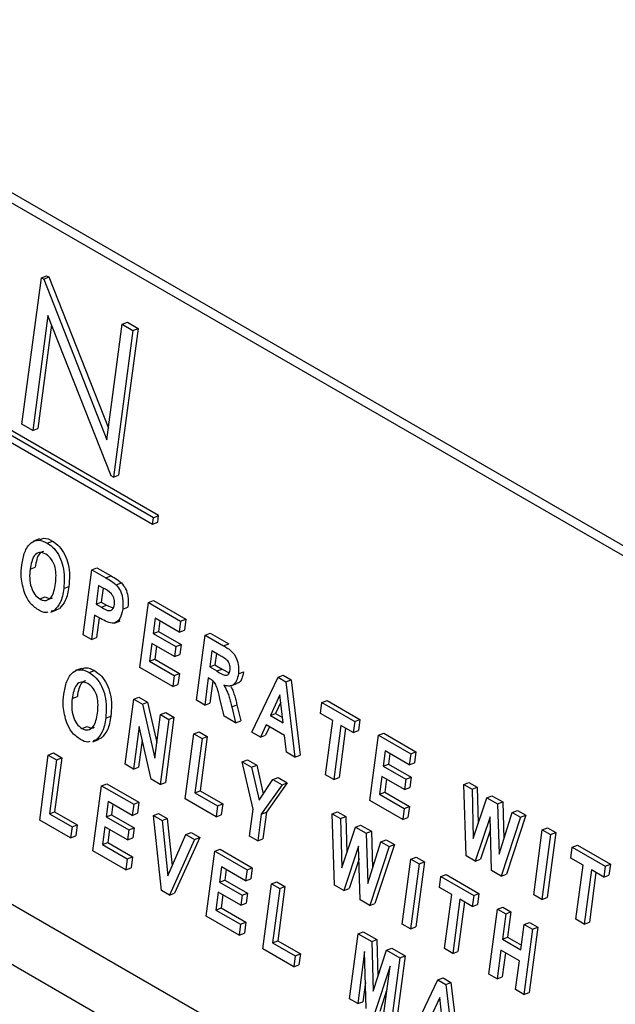
# Model space of a CAD drawing. Units: millimetres. Extents: x 5 to 415, y 5 to 292.
# Drawn here: x 358 to 359, y 192 to 194 of the extents above; entities that cross this region are included whole.
import ezdxf

# ---------------------------------------------------------------- set-up
doc = ezdxf.new("R2010")
doc.units = ezdxf.units.MM

msp = doc.modelspace()

# ---------------------------------------------------------------- linework, layer by layer
at = {"color": 7, "linetype": 'Continuous', "lineweight": 25}
for p, q in [((301.0464, 224.9189), (359.972, 190.9019)), ((359.9341, 192.2828), (355.4086, 194.8953)), ((359.9527, 192.29), (355.4272, 194.9025)), ((355.2547, 193.7324), (359.7802, 191.1199)), ((356.9034, 193.6041), (358.3176, 192.7877)), ((358.3191, 192.7993), (356.9049, 193.6157)), ((358.3284, 192.8029), (356.9142, 193.6193)), ((358.0845, 192.966), (358.1192, 193.2277)), ((358.1192, 193.2277), (358.1285, 193.2313)), ((358.1192, 193.2277), (358.1232, 193.2254)), ((358.1232, 193.2254), (358.1325, 193.229)), ((358.1232, 193.2254), (358.2361, 192.9385)), ((358.1285, 193.2313), (358.1325, 193.229)), ((358.1325, 193.229), (358.2388, 192.9589)), ((358.1308, 193.1605), (358.1036, 192.955)), ((358.2434, 192.8743), (358.1308, 193.1605)), ((358.2633, 193.1445), (358.2726, 193.1481)), ((358.2726, 193.1481), (358.2916, 193.1371)), ((358.1374, 193.1437), (358.1129, 192.9586)), ((358.2361, 192.9385), (358.2633, 193.1445)), ((358.2823, 193.1335), (358.2477, 192.8718)), ((358.2916, 193.1371), (358.257, 192.8754)), ((358.2633, 193.1445), (358.2823, 193.1335)), ((358.2823, 193.1335), (358.2916, 193.1371)), ((358.1036, 192.955), (358.0845, 192.966)), ((358.1036, 192.955), (358.1129, 192.9586)), ((358.2477, 192.8718), (358.2434, 192.8743)), ((358.2477, 192.8718), (358.257, 192.8754)), ((358.3176, 192.7877), (358.3191, 192.7993)), ((358.3191, 192.7993), (358.3284, 192.8029)), ((358.3269, 192.7913), (358.3284, 192.8029)), ((358.3176, 192.7877), (358.3269, 192.7913)), ((358.1156, 192.7613), (358.1052, 192.7573)), ((358.1295, 192.7539), (358.1388, 192.7575)), ((358.099, 192.7074), (358.1083, 192.711)), ((358.209, 192.7064), (358.2183, 192.71)), ((358.2183, 192.71), (358.2437, 192.6953)), ((358.1937, 192.5901), (358.209, 192.7064)), ((358.209, 192.7064), (358.2344, 192.6917)), ((358.2344, 192.6917), (358.2437, 192.6953)), ((358.159, 192.6727), (358.1683, 192.6763)), ((358.2211, 192.6783), (358.2167, 192.645)), ((358.2296, 192.6734), (358.2211, 192.6783)), ((358.2293, 192.6735), (358.226, 192.6486)), ((358.2528, 192.6793), (358.2621, 192.6829)), ((358.1164, 192.6542), (358.1257, 192.6578)), ((358.142, 192.6338), (358.1513, 192.6374)), ((358.2167, 192.645), (358.226, 192.6486)), ((358.2167, 192.645), (358.2263, 192.6395)), ((358.226, 192.6486), (358.2356, 192.6431)), ((358.2263, 192.6395), (358.2356, 192.6431)), ((358.2356, 192.6431), (358.2465, 192.6385)), ((358.2643, 192.6359), (358.2736, 192.6395)), ((358.2948, 192.5317), (358.3102, 192.648)), ((358.3102, 192.648), (358.3195, 192.6516)), ((358.3102, 192.648), (358.3677, 192.6148)), ((358.3195, 192.6516), (358.377, 192.6184)), ((358.1357, 192.6304), (358.1461, 192.6345)), ((358.142, 192.6338), (358.1364, 192.6323)), ((358.2141, 192.6254), (358.2083, 192.5816)), ((358.2248, 192.6193), (358.2141, 192.6254)), ((358.2223, 192.6207), (358.2177, 192.5852)), ((358.3223, 192.6199), (358.3187, 192.5927)), ((358.3651, 192.5952), (358.3223, 192.6199)), ((358.2494, 192.6112), (358.2599, 192.6152)), ((358.3305, 192.6152), (358.328, 192.5963)), ((358.3677, 192.6148), (358.3651, 192.5952)), ((358.3677, 192.6148), (358.377, 192.6184)), ((358.377, 192.6184), (358.3744, 192.5987)), ((358.2083, 192.5816), (358.1937, 192.5901)), ((358.2083, 192.5816), (358.2177, 192.5852)), ((358.3187, 192.5927), (358.328, 192.5963)), ((358.3187, 192.5927), (358.3591, 192.5694)), ((358.328, 192.5963), (358.3684, 192.573)), ((358.3651, 192.5952), (358.3744, 192.5987)), ((358.3959, 192.4733), (358.4113, 192.5896)), ((358.4113, 192.5896), (358.4206, 192.5932)), ((358.4113, 192.5896), (358.4444, 192.5705)), ((358.4206, 192.5932), (358.4537, 192.5741)), ((358.3163, 192.5746), (358.3121, 192.5429)), ((358.3567, 192.5513), (358.3163, 192.5746)), ((358.3245, 192.5698), (358.3214, 192.5465)), ((358.3591, 192.5694), (358.3567, 192.5513)), ((358.3591, 192.5694), (358.3684, 192.573)), ((358.3684, 192.573), (358.366, 192.5549)), ((358.4444, 192.5705), (358.4537, 192.5741)), ((358.3567, 192.5513), (358.366, 192.5549)), ((358.4234, 192.5615), (358.4196, 192.5328)), ((358.4367, 192.5539), (358.4234, 192.5615)), ((358.4316, 192.5568), (358.4289, 192.5364)), ((358.3536, 192.4978), (358.2948, 192.5317)), ((358.3121, 192.5429), (358.3214, 192.5465)), ((358.3121, 192.5429), (358.3562, 192.5174)), ((358.3214, 192.5465), (358.3655, 192.521)), ((358.4196, 192.5328), (358.4289, 192.5364)), ((358.4196, 192.5328), (358.4322, 192.5256)), ((358.4289, 192.5364), (358.4415, 192.5291)), ((358.1906, 192.5302), (358.1802, 192.5262)), ((358.2045, 192.5229), (358.2138, 192.5265)), ((358.3562, 192.5174), (358.3536, 192.4978)), ((358.3562, 192.5174), (358.3655, 192.521)), ((358.3655, 192.521), (358.3629, 192.5014)), ((358.417, 192.5132), (358.4106, 192.4648)), ((358.4202, 192.5113), (358.417, 192.5132)), ((358.4322, 192.5256), (358.4415, 192.5291)), ((358.4415, 192.5291), (358.4544, 192.5226)), ((358.4707, 192.5203), (358.48, 192.5239)), ((358.4946, 192.4164), (358.5416, 192.5144)), ((358.5416, 192.5144), (358.5509, 192.518)), ((358.5416, 192.5144), (358.5555, 192.5064)), ((358.5509, 192.518), (358.5648, 192.51)), ((358.3536, 192.4978), (358.3629, 192.5014)), ((358.4251, 192.5078), (358.4199, 192.4684)), ((358.4575, 192.4992), (358.468, 192.5032)), ((358.5555, 192.5064), (358.5648, 192.51)), ((358.5555, 192.5064), (358.5718, 192.3718)), ((358.5648, 192.51), (358.5811, 192.3754)), ((358.174, 192.4763), (358.1833, 192.4799)), ((358.284, 192.4753), (358.2933, 192.4789)), ((358.2933, 192.4789), (358.3087, 192.4701)), ((358.545, 192.483), (358.5278, 192.446)), ((358.5506, 192.4328), (358.545, 192.483)), ((358.2687, 192.359), (358.284, 192.4753)), ((358.284, 192.4753), (358.2994, 192.4665)), ((358.2994, 192.4665), (358.3087, 192.4701)), ((358.2994, 192.4665), (358.3215, 192.3701)), ((358.3087, 192.4701), (358.3252, 192.3981)), ((358.4106, 192.4648), (358.3959, 192.4733)), ((358.4106, 192.4648), (358.4199, 192.4684)), ((358.4451, 192.445), (358.4375, 192.4764)), ((358.4589, 192.4615), (358.4682, 192.4651)), ((358.4589, 192.4615), (358.4657, 192.433)), ((358.4682, 192.4651), (358.475, 192.4366)), ((358.5464, 192.4697), (358.5371, 192.4496)), ((358.6171, 192.4497), (358.6197, 192.4693)), ((358.6197, 192.4693), (358.629, 192.4729)), ((358.6197, 192.4693), (358.6785, 192.4354)), ((358.629, 192.4729), (358.6878, 192.439)), ((358.234, 192.4416), (358.2433, 192.4452)), ((358.3215, 192.3701), (358.3318, 192.4478)), ((358.3318, 192.4478), (358.3411, 192.4514)), ((358.3318, 192.4478), (358.3465, 192.4393)), ((358.3558, 192.4429), (358.3404, 192.3266)), ((358.3411, 192.4514), (358.3558, 192.4429)), ((358.3465, 192.4393), (358.3558, 192.4429)), ((358.4657, 192.433), (358.4451, 192.445)), ((358.5278, 192.446), (358.5371, 192.4496)), ((358.5278, 192.446), (358.5506, 192.4328)), ((358.5371, 192.4496), (358.5495, 192.4424)), ((358.6392, 192.437), (358.6171, 192.4497)), ((358.1914, 192.4231), (358.2007, 192.4267)), ((358.2934, 192.4264), (358.2834, 192.3506)), ((358.3152, 192.3322), (358.2934, 192.4264)), ((358.3465, 192.4393), (358.3311, 192.323)), ((358.4657, 192.433), (358.475, 192.4366)), ((358.5201, 192.4293), (358.51, 192.4075)), ((358.5261, 192.4258), (358.5193, 192.4111)), ((358.5531, 192.4102), (358.5201, 192.4293)), ((358.6264, 192.3403), (358.6392, 192.437)), ((358.6538, 192.4285), (358.6411, 192.3318)), ((358.6759, 192.4158), (358.6538, 192.4285)), ((358.6785, 192.4354), (358.6759, 192.4158)), ((358.6785, 192.4354), (358.6878, 192.439)), ((358.6878, 192.439), (358.6852, 192.4193)), ((358.3759, 192.2971), (358.3913, 192.4134)), ((358.3913, 192.4134), (358.4006, 192.417)), ((358.3913, 192.4134), (358.406, 192.4049)), ((358.4006, 192.417), (358.4153, 192.4085)), ((358.4153, 192.4085), (358.4025, 192.3119)), ((358.406, 192.4049), (358.4153, 192.4085)), ((358.51, 192.4075), (358.4946, 192.4164)), ((358.51, 192.4075), (358.5193, 192.4111)), ((358.5564, 192.3807), (358.5531, 192.4102)), ((358.6621, 192.4237), (358.6504, 192.3354)), ((358.6759, 192.4158), (358.6852, 192.4193)), ((358.7055, 192.2946), (358.7209, 192.4109)), ((358.7209, 192.4109), (358.7302, 192.4145)), ((358.7209, 192.4109), (358.7784, 192.3777)), ((358.7302, 192.4145), (358.7877, 192.3813)), ((358.2107, 192.3994), (358.2211, 192.4034)), ((358.217, 192.4027), (358.2114, 192.4012)), ((358.217, 192.4027), (358.2263, 192.4063)), ((358.299, 192.4022), (358.2927, 192.3542)), ((358.406, 192.4049), (358.3932, 192.3083)), ((358.1161, 192.2593), (358.1315, 192.3756)), ((358.1315, 192.3756), (358.1408, 192.3792)), ((358.1315, 192.3756), (358.1462, 192.3672)), ((358.1408, 192.3792), (358.1555, 192.3708)), ((358.5718, 192.3718), (358.5564, 192.3807)), ((358.5718, 192.3718), (358.5811, 192.3754)), ((358.7329, 192.3828), (358.7294, 192.3556)), ((358.7758, 192.3581), (358.7329, 192.3828)), ((358.7412, 192.3781), (358.7387, 192.3592)), ((358.7784, 192.3777), (358.7758, 192.3581)), ((358.7784, 192.3777), (358.7877, 192.3813)), ((358.7877, 192.3813), (358.7851, 192.3617)), ((358.1462, 192.3672), (358.1334, 192.2705)), ((358.1555, 192.3708), (358.1427, 192.2741)), ((358.1462, 192.3672), (358.1555, 192.3708)), ((358.2834, 192.3506), (358.2687, 192.359)), ((358.4777, 192.3635), (358.487, 192.3671)), ((358.4969, 192.2789), (358.4777, 192.3635)), ((358.4777, 192.3635), (358.4941, 192.3541)), ((358.487, 192.3671), (358.5034, 192.3577)), ((358.4941, 192.3541), (358.5034, 192.3577)), ((358.5034, 192.3577), (358.5152, 192.3063)), ((358.7294, 192.3556), (358.7387, 192.3592)), ((358.7294, 192.3556), (358.7698, 192.3323)), ((358.7387, 192.3592), (358.7791, 192.3359)), ((358.7758, 192.3581), (358.7851, 192.3617)), ((358.2834, 192.3506), (358.2927, 192.3542)), ((358.4941, 192.3541), (358.5077, 192.2951)), ((358.6411, 192.3318), (358.6264, 192.3403)), ((358.727, 192.3375), (358.7228, 192.3058)), ((358.7674, 192.3142), (358.727, 192.3375)), ((358.2111, 192.2045), (358.2265, 192.3208)), ((358.2265, 192.3208), (358.2358, 192.3244)), ((358.2265, 192.3208), (358.284, 192.2876)), ((358.2358, 192.3244), (358.2933, 192.2912)), ((358.3311, 192.323), (358.3152, 192.3322)), ((358.3311, 192.323), (358.3404, 192.3266)), ((358.5077, 192.2951), (358.5324, 192.3319)), ((358.5488, 192.3225), (358.5115, 192.2702)), ((358.5581, 192.3261), (358.5208, 192.2738)), ((358.5324, 192.3319), (358.5417, 192.3355)), ((358.5324, 192.3319), (358.5488, 192.3225)), ((358.5417, 192.3355), (358.5581, 192.3261)), ((358.5488, 192.3225), (358.5581, 192.3261)), ((358.6411, 192.3318), (358.6504, 192.3354)), ((358.7352, 192.3328), (358.7321, 192.3094)), ((358.7698, 192.3323), (358.7674, 192.3142)), ((358.7698, 192.3323), (358.7791, 192.3359)), ((358.7791, 192.3359), (358.7767, 192.3178)), ((358.8729, 192.3231), (358.8822, 192.3267)), ((358.8771, 192.1955), (358.8729, 192.3231)), ((358.8729, 192.3231), (358.8879, 192.3145)), ((358.8822, 192.3267), (358.8972, 192.3181)), ((358.3932, 192.3083), (358.4025, 192.3119)), ((358.3932, 192.3083), (358.4336, 192.2849)), ((358.4025, 192.3119), (358.4429, 192.2885)), ((358.7228, 192.3058), (358.7321, 192.3094)), ((358.7228, 192.3058), (358.7668, 192.2803)), ((358.7321, 192.3094), (358.7761, 192.2839)), ((358.7674, 192.3142), (358.7767, 192.3178)), ((358.8879, 192.3145), (358.8972, 192.3181)), ((358.8879, 192.3145), (358.8898, 192.2268)), ((358.8972, 192.3181), (358.8986, 192.2532)), ((358.914, 192.2994), (358.9233, 192.303)), ((358.9233, 192.303), (358.9428, 192.2918)), ((358.2386, 192.2927), (358.235, 192.2655)), ((358.2814, 192.2679), (358.2386, 192.2927)), ((358.2468, 192.2879), (358.2443, 192.2691)), ((358.284, 192.2876), (358.2814, 192.2679)), ((358.284, 192.2876), (358.2933, 192.2912)), ((358.2933, 192.2912), (358.2907, 192.2715)), ((358.431, 192.2653), (358.3759, 192.2971)), ((358.4336, 192.2849), (358.431, 192.2653)), ((358.4336, 192.2849), (358.4429, 192.2885)), ((358.4429, 192.2885), (358.4403, 192.2689)), ((358.7642, 192.2607), (358.7055, 192.2946)), ((358.8898, 192.2268), (358.914, 192.2994)), ((358.914, 192.2994), (358.9335, 192.2882)), ((358.9335, 192.2882), (358.9428, 192.2918)), ((358.9335, 192.2882), (358.9362, 192.1984)), ((358.9428, 192.2918), (358.9448, 192.2258)), ((358.1334, 192.2705), (358.1427, 192.2741)), ((358.1334, 192.2705), (358.1738, 192.2472)), ((358.1427, 192.2741), (358.1831, 192.2508)), ((358.235, 192.2655), (358.2443, 192.2691)), ((358.2443, 192.2691), (358.2847, 192.2458)), ((358.2814, 192.2679), (358.2907, 192.2715)), ((358.3191, 192.2674), (358.3284, 192.2709)), ((358.3335, 192.1338), (358.3191, 192.2674)), ((358.3191, 192.2674), (358.3344, 192.2585)), ((358.3284, 192.2709), (358.3437, 192.2621)), ((358.431, 192.2653), (358.4403, 192.2689)), ((358.4905, 192.231), (358.4969, 192.2789)), ((358.5115, 192.2702), (358.5052, 192.2225)), ((358.5115, 192.2702), (358.5208, 192.2738)), ((358.5208, 192.2738), (358.5145, 192.2261)), ((358.6384, 192.2708), (358.6477, 192.2744)), ((358.6426, 192.1432), (358.6384, 192.2708)), ((358.6384, 192.2708), (358.6533, 192.2621)), ((358.6477, 192.2744), (358.6626, 192.2657)), ((358.7668, 192.2803), (358.7642, 192.2607)), ((358.7668, 192.2803), (358.7761, 192.2839)), ((358.7761, 192.2839), (358.7735, 192.2643)), ((358.9362, 192.1984), (358.9596, 192.2731)), ((358.9839, 192.2681), (358.9492, 192.1629)), ((358.9596, 192.2731), (358.9689, 192.2767)), ((358.9596, 192.2731), (358.9746, 192.2645)), ((358.9689, 192.2767), (358.9839, 192.2681)), ((358.9746, 192.2645), (358.9839, 192.2681)), ((358.1712, 192.2275), (358.1161, 192.2593)), ((358.1738, 192.2472), (358.1831, 192.2508)), ((358.1831, 192.2508), (358.1805, 192.2311)), ((358.235, 192.2655), (358.2754, 192.2422)), ((358.3344, 192.2585), (358.3437, 192.2621)), ((358.3344, 192.2585), (358.345, 192.1597)), ((358.3437, 192.2621), (358.3528, 192.1776)), ((358.6533, 192.2621), (358.6626, 192.2657)), ((358.6533, 192.2621), (358.6553, 192.1744)), ((358.6626, 192.2657), (358.6641, 192.2008)), ((358.6795, 192.247), (358.6888, 192.2506)), ((358.6888, 192.2506), (358.7083, 192.2394)), ((358.7642, 192.2607), (358.7735, 192.2643)), ((358.92, 192.2652), (358.8936, 192.186)), ((358.9228, 192.1692), (358.92, 192.2652)), ((358.9746, 192.2645), (358.9399, 192.1593)), ((358.1738, 192.2472), (358.1712, 192.2275)), ((358.2326, 192.2474), (358.2284, 192.2156)), ((358.273, 192.224), (358.2326, 192.2474)), ((358.2408, 192.2426), (358.2377, 192.2192)), ((358.2754, 192.2422), (358.273, 192.224)), ((358.2754, 192.2422), (358.2847, 192.2458)), ((358.2847, 192.2458), (358.2823, 192.2276)), ((358.345, 192.1597), (358.3772, 192.2338)), ((358.3772, 192.2338), (358.3865, 192.2374)), ((358.3772, 192.2338), (358.3925, 192.2249)), ((358.3865, 192.2374), (358.4018, 192.2285)), ((358.6553, 192.1744), (358.6795, 192.247)), ((358.6795, 192.247), (358.699, 192.2358)), ((358.699, 192.2358), (358.7083, 192.2394)), ((358.699, 192.2358), (358.7016, 192.146)), ((358.7083, 192.2394), (358.7102, 192.1734)), ((358.9206, 192.2428), (358.9029, 192.1896)), ((358.9979, 192.1258), (359.0132, 192.2421)), ((359.0279, 192.2337), (359.0126, 192.1174)), ((359.0132, 192.2421), (359.0225, 192.2457)), ((359.0132, 192.2421), (359.0279, 192.2337)), ((359.0372, 192.2372), (359.0219, 192.121)), ((359.0225, 192.2457), (359.0372, 192.2372)), ((359.0279, 192.2337), (359.0372, 192.2372)), ((358.1712, 192.2275), (358.1805, 192.2311)), ((358.2284, 192.2156), (358.2377, 192.2192)), ((358.2284, 192.2156), (358.2725, 192.1902)), ((358.2377, 192.2192), (358.2818, 192.1938)), ((358.273, 192.224), (358.2823, 192.2276)), ((358.3925, 192.2249), (358.3477, 192.1256)), ((358.4018, 192.2285), (358.357, 192.1292)), ((358.3925, 192.2249), (358.4018, 192.2285)), ((358.5052, 192.2225), (358.4905, 192.231)), ((358.5052, 192.2225), (358.5145, 192.2261)), ((358.7016, 192.146), (358.7251, 192.2207)), ((358.7493, 192.2157), (358.7146, 192.1105)), ((358.7251, 192.2207), (358.7344, 192.2243)), ((358.7251, 192.2207), (358.74, 192.2121)), ((358.7344, 192.2243), (358.7493, 192.2157)), ((358.74, 192.2121), (358.7493, 192.2157)), ((359.0666, 192.2113), (359.0759, 192.2149)), ((359.0759, 192.2149), (359.1347, 192.181)), ((358.2699, 192.1706), (358.2111, 192.2045)), ((358.4134, 192.0877), (358.4288, 192.204)), ((358.4288, 192.204), (358.4381, 192.2076)), ((358.4288, 192.204), (358.4863, 192.1708)), ((358.4381, 192.2076), (358.4956, 192.1744)), ((358.6854, 192.2128), (358.6591, 192.1337)), ((358.6882, 192.1168), (358.6854, 192.2128)), ((358.74, 192.2121), (358.7053, 192.107)), ((359.064, 192.1917), (359.0666, 192.2113)), ((359.0666, 192.2113), (359.1254, 192.1774)), ((358.2725, 192.1902), (358.2699, 192.1706)), ((358.2725, 192.1902), (358.2818, 192.1938)), ((358.2818, 192.1938), (358.2792, 192.1742)), ((358.6861, 192.1905), (358.6684, 192.1373)), ((358.7633, 192.0735), (358.7787, 192.1898)), ((358.7934, 192.1813), (358.778, 192.065)), ((358.7787, 192.1898), (358.788, 192.1934)), ((358.7787, 192.1898), (358.7934, 192.1813)), ((358.8027, 192.1849), (358.7873, 192.0686)), ((358.788, 192.1934), (358.8027, 192.1849)), ((358.7934, 192.1813), (358.8027, 192.1849)), ((358.8936, 192.186), (358.8771, 192.1955)), ((358.8936, 192.186), (358.9029, 192.1896)), ((359.0861, 192.179), (359.064, 192.1917)), ((359.1254, 192.1774), (359.1347, 192.181)), ((359.1347, 192.181), (359.1321, 192.1613)), ((358.2699, 192.1706), (358.2792, 192.1742)), ((358.4409, 192.1759), (358.4373, 192.1487)), ((358.4837, 192.1512), (358.4409, 192.1759)), ((358.4491, 192.1712), (358.4466, 192.1523)), ((358.4863, 192.1708), (358.4837, 192.1512)), ((358.4863, 192.1708), (358.4956, 192.1744)), ((358.4956, 192.1744), (358.493, 192.1548)), ((358.8321, 192.1589), (358.8414, 192.1625)), ((358.8414, 192.1625), (358.9002, 192.1286)), ((358.9399, 192.1593), (358.9228, 192.1692)), ((358.9399, 192.1593), (358.9492, 192.1629)), ((359.0733, 192.0823), (359.0861, 192.179)), ((359.1008, 192.1705), (359.088, 192.0738)), ((359.109, 192.1657), (359.0973, 192.0774)), ((359.1228, 192.1578), (359.1008, 192.1705)), ((359.1254, 192.1774), (359.1228, 192.1578)), ((358.4373, 192.1487), (358.4466, 192.1523)), ((358.4373, 192.1487), (358.4777, 192.1254)), ((358.4466, 192.1523), (358.487, 192.129)), ((358.4837, 192.1512), (358.493, 192.1548)), ((358.5145, 192.0293), (358.5299, 192.1456)), ((358.5299, 192.1456), (358.5392, 192.1492)), ((358.5299, 192.1456), (358.5446, 192.1372)), ((358.5392, 192.1492), (358.5539, 192.1407)), ((358.8295, 192.1393), (358.8321, 192.1589)), ((358.8321, 192.1589), (358.8909, 192.125)), ((359.1228, 192.1578), (359.1321, 192.1613)), ((358.3477, 192.1256), (358.3335, 192.1338)), ((358.3477, 192.1256), (358.357, 192.1292)), ((358.4349, 192.1306), (358.4307, 192.0989)), ((358.4753, 192.1073), (358.4349, 192.1306)), ((358.4777, 192.1254), (358.487, 192.129)), ((358.487, 192.129), (358.4846, 192.1109)), ((358.5446, 192.1372), (358.5318, 192.0405)), ((358.5539, 192.1407), (358.5411, 192.0441)), ((358.5446, 192.1372), (358.5539, 192.1407)), ((358.6591, 192.1337), (358.6426, 192.1432)), ((358.6591, 192.1337), (358.6684, 192.1373)), ((358.8515, 192.1266), (358.8295, 192.1393)), ((358.8388, 192.0299), (358.8515, 192.1266)), ((358.8909, 192.125), (358.9002, 192.1286)), ((358.9002, 192.1286), (358.8976, 192.109)), ((358.4431, 192.1259), (358.44, 192.1025)), ((358.4777, 192.1254), (358.4753, 192.1073)), ((358.4753, 192.1073), (358.4846, 192.1109)), ((358.7053, 192.107), (358.6882, 192.1168)), ((358.7053, 192.107), (358.7146, 192.1105)), ((358.8662, 192.1181), (358.8534, 192.0214)), ((358.8744, 192.1134), (358.8627, 192.025)), ((358.8883, 192.1054), (358.8662, 192.1181)), ((358.8909, 192.125), (358.8883, 192.1054)), ((358.8883, 192.1054), (358.8976, 192.109)), ((359.0126, 192.1174), (358.9979, 192.1258)), ((359.0126, 192.1174), (359.0219, 192.121)), ((358.4307, 192.0989), (358.44, 192.1025)), ((358.4307, 192.0989), (358.4748, 192.0734)), ((358.44, 192.1025), (358.4841, 192.077)), ((358.9178, 191.9843), (358.9332, 192.1006)), ((358.9332, 192.1006), (358.9425, 192.1042)), ((358.9332, 192.1006), (358.9479, 192.0921)), ((358.9479, 192.0921), (358.9419, 192.0468)), ((358.9425, 192.1042), (358.9572, 192.0957)), ((358.9479, 192.0921), (358.9572, 192.0957)), ((358.9572, 192.0957), (358.9512, 192.0504)), ((358.4722, 192.0538), (358.4134, 192.0877)), ((358.4748, 192.0734), (358.4841, 192.077)), ((358.4841, 192.077), (358.4815, 192.0574)), ((358.981, 192.073), (358.9903, 192.0766)), ((358.9903, 192.0766), (359.005, 192.0681)), ((359.088, 192.0738), (359.0733, 192.0823)), ((359.088, 192.0738), (359.0973, 192.0774)), ((358.4748, 192.0734), (358.4722, 192.0538)), ((358.4722, 192.0538), (358.4815, 192.0574)), ((358.6691, 191.9401), (358.6844, 192.0564)), ((358.6844, 192.0564), (358.6937, 192.06)), ((358.6844, 192.0564), (358.7088, 192.0424)), ((358.6937, 192.06), (358.7181, 192.046)), ((358.778, 192.065), (358.7633, 192.0735)), ((358.778, 192.065), (358.7873, 192.0686)), ((358.975, 192.0277), (358.981, 192.073)), ((358.9957, 192.0645), (358.9803, 191.9482)), ((358.981, 192.073), (358.9957, 192.0645)), ((359.005, 192.0681), (358.9896, 191.9518)), ((358.9957, 192.0645), (359.005, 192.0681)), ((358.5318, 192.0405), (358.5411, 192.0441)), ((358.5318, 192.0405), (358.5722, 192.0172)), ((358.5411, 192.0441), (358.5815, 192.0208)), ((358.7088, 192.0424), (358.7181, 192.046)), ((358.7088, 192.0424), (358.7111, 191.954)), ((358.7181, 192.046), (358.7198, 191.9806)), ((358.9419, 192.0468), (358.9512, 192.0504)), ((358.9419, 192.0468), (358.975, 192.0277)), ((358.9512, 192.0504), (358.9761, 192.036)), ((358.5696, 191.9975), (358.5145, 192.0293)), ((358.6961, 192.0247), (358.6837, 191.9317)), ((358.6988, 191.923), (358.6961, 192.0247)), ((358.7111, 191.954), (358.7351, 192.0272)), ((358.7351, 192.0272), (358.7444, 192.0308)), ((358.7351, 192.0272), (358.7591, 192.0133)), ((358.7444, 192.0308), (358.7684, 192.0169)), ((358.8534, 192.0214), (358.8388, 192.0299)), ((358.8534, 192.0214), (358.8627, 192.025)), ((358.9393, 192.0271), (358.9325, 191.9758)), ((358.9724, 192.0081), (358.9393, 192.0271)), ((358.9475, 192.0224), (358.9418, 191.9794)), ((358.5722, 192.0172), (358.5696, 191.9975)), ((358.5722, 192.0172), (358.5815, 192.0208)), ((358.5815, 192.0208), (358.5789, 192.0011)), ((358.7591, 192.0133), (358.7437, 191.897)), ((358.7684, 192.0169), (358.753, 191.9006)), ((358.7591, 192.0133), (358.7684, 192.0169)), ((358.9656, 191.9567), (358.9724, 192.0081)), ((358.5696, 191.9975), (358.5789, 192.0011)), ((358.7414, 191.9985), (358.7137, 191.9143)), ((358.729, 191.9055), (358.7414, 191.9985)), ((358.6975, 191.9692), (358.693, 191.9352)), ((358.78, 191.8761), (358.827, 191.9741)), ((358.827, 191.9741), (358.8363, 191.9777)), ((358.827, 191.9741), (358.8408, 191.9661)), ((358.8363, 191.9777), (358.8501, 191.9697)), ((358.8408, 191.9661), (358.8501, 191.9697)), ((358.8501, 191.9697), (358.8664, 191.8352)), ((358.9325, 191.9758), (358.9178, 191.9843)), ((358.9325, 191.9758), (358.9418, 191.9794)), ((358.7359, 191.9571), (358.723, 191.9179)), ((358.8408, 191.9661), (358.8571, 191.8316)), ((358.9803, 191.9482), (358.9656, 191.9567)), ((358.9803, 191.9482), (358.9896, 191.9518)), ((358.6837, 191.9317), (358.6691, 191.9401)), ((358.6837, 191.9317), (358.693, 191.9352)), ((358.8303, 191.9427), (358.8132, 191.9057)), ((358.8359, 191.8926), (358.8303, 191.9427))]:
    msp.add_line(p, q, dxfattribs=at)
for points, knots in [([(358.0842, 192.7151), (358.0856, 192.723), (358.0883, 192.7387), (358.0987, 192.755), (358.1139, 192.7611), (358.1243, 192.7563), (358.1295, 192.7539)], [0, 0, 0, 0, 0.28114, 0.560933, 0.780135, 1, 1, 1, 1]), ([(358.1161, 192.76), (358.1185, 192.7612), (358.1253, 192.7645), (358.1335, 192.7603), (358.1388, 192.7575)], [0, 0, 0, 0, 0.352815, 1, 1, 1, 1]), ([(358.1295, 192.7539), (358.1338, 192.751), (358.1423, 192.7451), (358.1521, 192.7298), (358.1612, 192.7046), (358.1599, 192.6858), (358.159, 192.6727)], [0, 0, 0, 0, 0.18709, 0.373972, 0.561135, 1, 1, 1, 1]), ([(358.1388, 192.7575), (358.1431, 192.7546), (358.1516, 192.7487), (358.1614, 192.7334), (358.1705, 192.7082), (358.1692, 192.6894), (358.1683, 192.6763)], [0, 0, 0, 0, 0.1870785, 0.3739562, 0.5611462, 1, 1, 1, 1]), ([(358.127, 192.7342), (358.1232, 192.7357), (358.1155, 192.7388), (358.103, 192.7303), (358.1006, 192.7165), (358.099, 192.7074)], [0, 0, 0, 0, 0.2496743, 0.4997635, 1, 1, 1, 1]), ([(358.1229, 192.7391), (358.1205, 192.738), (358.1117, 192.7339), (358.1097, 192.7207), (358.1083, 192.711)], [0, 0, 0, 0, 0.269456, 1, 1, 1, 1]), ([(358.1444, 192.6817), (358.1452, 192.6911), (358.1465, 192.7054), (358.1379, 192.7259), (358.1307, 192.7315), (358.127, 192.7342)], [0, 0, 0, 0, 0.5001208, 0.7502606, 1, 1, 1, 1]), ([(358.0893, 192.6641), (358.0866, 192.6739), (358.0817, 192.6917), (358.0834, 192.7079), (358.0842, 192.7151)], [0, 0, 0, 0, 0.558298, 1, 1, 1, 1]), ([(358.099, 192.7074), (358.0985, 192.7022), (358.0975, 192.6918), (358.1, 192.6757), (358.1068, 192.6615), (358.1132, 192.6566), (358.1164, 192.6542)], [0, 0, 0, 0, 0.2812205, 0.5610042, 0.7807545, 1, 1, 1, 1]), ([(358.2344, 192.6917), (358.2379, 192.6897), (358.2442, 192.6862), (358.2502, 192.6814), (358.2528, 192.6793)], [0, 0, 0, 0, 0.5604295, 1, 1, 1, 1]), ([(358.2437, 192.6953), (358.2472, 192.6933), (358.2535, 192.6898), (358.2595, 192.685), (358.2621, 192.6829)], [0, 0, 0, 0, 0.560442, 1, 1, 1, 1]), ([(358.1164, 192.6542), (358.1183, 192.6533), (358.1221, 192.6514), (358.1295, 192.6513), (358.1403, 192.6586), (358.1427, 192.6724), (358.1444, 192.6817)], [0, 0, 0, 0, 0.125724, 0.251363, 0.501021, 1, 1, 1, 1]), ([(358.159, 192.6727), (358.1575, 192.6637), (358.1548, 192.6477), (358.1459, 192.638), (358.142, 192.6338)], [0, 0, 0, 0, 0.560576, 1, 1, 1, 1]), ([(358.1683, 192.6763), (358.1668, 192.6673), (358.1641, 192.6513), (358.1552, 192.6416), (358.1513, 192.6374)], [0, 0, 0, 0, 0.56054, 1, 1, 1, 1]), ([(358.2496, 192.6441), (358.2497, 192.6473), (358.2498, 192.6523), (358.2472, 192.659), (358.2413, 192.6676), (358.2348, 192.6708), (358.2296, 192.6734)], [0, 0, 0, 0, 0.2484732, 0.3740039, 0.4991869, 1, 1, 1, 1]), ([(358.2528, 192.6793), (358.2554, 192.6759), (358.2608, 192.669), (358.2654, 192.6529), (358.2647, 192.6423), (358.2643, 192.6359)], [0, 0, 0, 0, 0.279156, 0.559713, 1, 1, 1, 1]), ([(358.2621, 192.6829), (358.2647, 192.6795), (358.2701, 192.6726), (358.2747, 192.6565), (358.274, 192.6459), (358.2736, 192.6395)], [0, 0, 0, 0, 0.279197, 0.559692, 1, 1, 1, 1]), ([(358.1138, 192.6346), (358.1082, 192.6385), (358.0982, 192.6455), (358.092, 192.6584), (358.0893, 192.6641)], [0, 0, 0, 0, 0.559603, 1, 1, 1, 1]), ([(358.1257, 192.6578), (358.1276, 192.6569), (358.1313, 192.6552), (358.1361, 192.6545), (358.1381, 192.6561), (358.1388, 192.6565)], [0, 0, 0, 0, 0.412992, 0.825577, 1, 1, 1, 1]), ([(358.2263, 192.6395), (358.2313, 192.6363), (358.2375, 192.6324), (358.2442, 192.634), (358.2479, 192.637), (358.2489, 192.6412), (358.2496, 192.6441)], [0, 0, 0, 0, 0.499975, 0.625422, 0.750982, 1, 1, 1, 1]), ([(358.1305, 192.6307), (358.1293, 192.6303), (358.1243, 192.6285), (358.1184, 192.6319), (358.1138, 192.6346)], [0, 0, 0, 0, 0.22543, 1, 1, 1, 1]), ([(358.2643, 192.6359), (358.2631, 192.63), (358.2607, 192.6183), (358.2496, 192.609), (358.2364, 192.6128), (358.2286, 192.6171), (358.2248, 192.6193)], [0, 0, 0, 0, 0.280307, 0.558472, 0.778384, 1, 1, 1, 1]), ([(358.4444, 192.5705), (358.4488, 192.568), (358.4575, 192.5631), (358.468, 192.5492), (358.4716, 192.5334), (358.471, 192.5247), (358.4707, 192.5203)], [0, 0, 0, 0, 0.281893, 0.558426, 0.778938, 1, 1, 1, 1]), ([(358.4503, 192.5451), (358.4478, 192.5469), (358.4433, 192.5501), (358.4387, 192.5527), (358.4367, 192.5539)], [0, 0, 0, 0, 0.559636, 1, 1, 1, 1]), ([(358.1911, 192.529), (358.1935, 192.5301), (358.2003, 192.5334), (358.2085, 192.5292), (358.2138, 192.5265)], [0, 0, 0, 0, 0.352815, 1, 1, 1, 1]), ([(358.4558, 192.5277), (358.456, 192.5293), (358.4563, 192.5326), (358.4552, 192.5377), (358.453, 192.542), (358.4512, 192.5441), (358.4503, 192.5451)], [0, 0, 0, 0, 0.280296, 0.559655, 0.779862, 1, 1, 1, 1]), ([(358.1592, 192.4841), (358.1606, 192.4919), (358.1633, 192.5076), (358.1737, 192.524), (358.1889, 192.5301), (358.1993, 192.5253), (358.2045, 192.5229)], [0, 0, 0, 0, 0.281139, 0.560932, 0.780137, 1, 1, 1, 1]), ([(358.2045, 192.5229), (358.2088, 192.5199), (358.2173, 192.514), (358.2271, 192.4987), (358.2362, 192.4735), (358.2349, 192.4548), (358.234, 192.4416)], [0, 0, 0, 0, 0.18709, 0.373972, 0.561135, 1, 1, 1, 1]), ([(358.2138, 192.5265), (358.2181, 192.5235), (358.2266, 192.5176), (358.2364, 192.5023), (358.2455, 192.4771), (358.2442, 192.4584), (358.2433, 192.4452)], [0, 0, 0, 0, 0.18708, 0.373986, 0.561146, 1, 1, 1, 1]), ([(358.4322, 192.5256), (358.437, 192.5223), (358.4431, 192.5183), (358.4503, 192.5179), (358.4532, 192.5199), (358.4551, 192.5233), (358.4556, 192.5262), (358.4558, 192.5277)], [0, 0, 0, 0, 0.500582, 0.62528, 0.749955, 0.874814, 1, 1, 1, 1]), ([(358.4707, 192.5203), (358.4699, 192.5161), (358.4682, 192.5077), (358.4616, 192.5), (358.4531, 192.498), (358.4475, 192.4995), (358.4447, 192.5003)], [0, 0, 0, 0, 0.2803, 0.559356, 0.779435, 1, 1, 1, 1]), ([(358.48, 192.5239), (358.4791, 192.5198), (358.4775, 192.5115), (358.4725, 192.5045), (358.4685, 192.5038), (358.4678, 192.5036)], [0, 0, 0, 0, 0.453254, 0.904395, 1, 1, 1, 1]), ([(358.202, 192.5032), (358.1982, 192.5047), (358.1905, 192.5077), (358.178, 192.4992), (358.1756, 192.4855), (358.174, 192.4763)], [0, 0, 0, 0, 0.249629, 0.499821, 1, 1, 1, 1]), ([(358.1979, 192.5081), (358.1955, 192.507), (358.1867, 192.5029), (358.1847, 192.4896), (358.1833, 192.4799)], [0, 0, 0, 0, 0.269461, 1, 1, 1, 1]), ([(358.2194, 192.4506), (358.2202, 192.4601), (358.2215, 192.4743), (358.2129, 192.4949), (358.2057, 192.5004), (358.202, 192.5032)], [0, 0, 0, 0, 0.500117, 0.7502624, 1, 1, 1, 1]), ([(358.4375, 192.4764), (358.436, 192.4841), (358.4341, 192.4948), (358.4269, 192.5076), (358.4225, 192.5101), (358.4202, 192.5113)], [0, 0, 0, 0, 0.561956, 0.779612, 1, 1, 1, 1]), ([(358.4447, 192.5003), (358.4471, 192.4963), (358.451, 192.4895), (358.4543, 192.4791), (358.4567, 192.4703), (358.4582, 192.4644), (358.4589, 192.4615)], [0, 0, 0, 0, 0.339552, 0.559577, 0.779781, 1, 1, 1, 1]), ([(358.4573, 192.4976), (358.4585, 192.4956), (358.4611, 192.4909), (358.4636, 192.4827), (358.466, 192.4739), (358.4675, 192.468), (358.4682, 192.4651)], [0, 0, 0, 0, 0.203608, 0.468907, 0.734354, 1, 1, 1, 1]), ([(358.1643, 192.433), (358.1616, 192.4429), (358.1567, 192.4606), (358.1584, 192.4769), (358.1592, 192.4841)], [0, 0, 0, 0, 0.558286, 1, 1, 1, 1]), ([(358.174, 192.4763), (358.1735, 192.4711), (358.1725, 192.4607), (358.175, 192.4447), (358.1818, 192.4305), (358.1882, 192.4256), (358.1914, 192.4231)], [0, 0, 0, 0, 0.281287, 0.561037, 0.78074, 1, 1, 1, 1]), ([(358.1914, 192.4231), (358.1933, 192.4222), (358.1971, 192.4204), (358.2045, 192.4203), (358.2153, 192.4276), (358.2177, 192.4414), (358.2194, 192.4506)], [0, 0, 0, 0, 0.125725, 0.251357, 0.500999, 1, 1, 1, 1]), ([(358.2433, 192.4452), (358.2418, 192.4363), (358.2391, 192.4202), (358.2302, 192.4106), (358.2263, 192.4063)], [0, 0, 0, 0, 0.560612, 1, 1, 1, 1]), ([(358.1888, 192.4035), (358.1832, 192.4074), (358.1732, 192.4144), (358.167, 192.4273), (358.1643, 192.433)], [0, 0, 0, 0, 0.559637, 1, 1, 1, 1]), ([(358.2007, 192.4267), (358.2026, 192.4258), (358.2063, 192.4241), (358.2111, 192.4234), (358.2131, 192.425), (358.2138, 192.4255)], [0, 0, 0, 0, 0.412982, 0.825557, 1, 1, 1, 1]), ([(358.234, 192.4416), (358.2325, 192.4327), (358.2298, 192.4166), (358.2209, 192.407), (358.217, 192.4027)], [0, 0, 0, 0, 0.560576, 1, 1, 1, 1]), ([(358.2055, 192.3996), (358.2043, 192.3992), (358.1993, 192.3975), (358.1934, 192.4009), (358.1888, 192.4035)], [0, 0, 0, 0, 0.225573, 1, 1, 1, 1])]:
    msp.add_open_spline(points, degree=3, knots=knots, dxfattribs=at)

doc.saveas('drawing.dxf')
